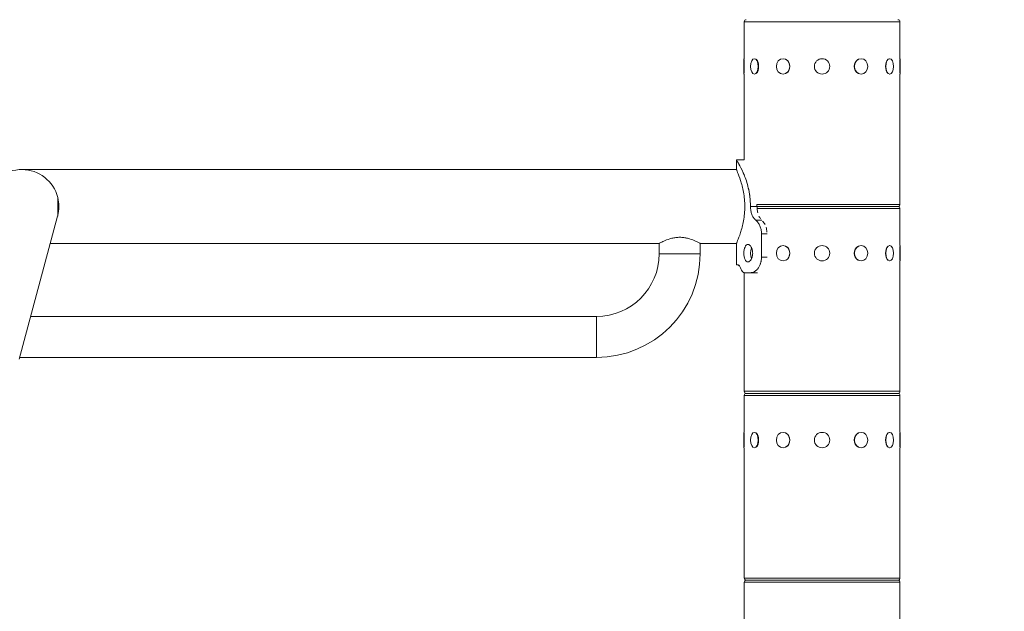
# Model space of a CAD drawing. Extents: x 0 to 25200, y -35640 to 17820.
# Drawn here: x 6414 to 7217, y 5111 to 5594 of the extents above; entities that cross this region are included whole.
import ezdxf

# ---------------------------------------------------------------- set-up
doc = ezdxf.new("R2010")
doc.units = 0
doc.header["$MEASUREMENT"] = 0
doc.header["$PDMODE"] = 1
doc.layers.get('0').update_dxf_attribs({"linetype": 'CONTINUOUS'})
doc.layers.get('DefPoints').update_dxf_attribs({"linetype": 'CONTINUOUS'})
for name, color, linetype, lineweight in [('FRAM3', 1, 'CONTINUOUS', 50), ('外形線', 7, 'CONTINUOUS', 18), ('寸法線', 3, 'CONTINUOUS', 18)]:
    doc.layers.add(name, color=color, linetype=linetype, lineweight=lineweight)
doc.styles.get("Standard").update_dxf_attribs({"font": 'TXT.SHX', "bigfont": 'bigfont.shx'})
doc.dimstyles.new('60ベース', dxfattribs={"dimscale": 60, "dimtxt": 3, "dimasz": 3, "dimexe": 0, "dimexo": 1, "dimgap": 1, "dimtad": 3, "dimdec": 1, "dimdsep": 46, "dimtxsty": 'Standard', "dimblk": 'DOTSMALL', "dimcen": 0, "dimclrd": 256, "dimclre": 256, "dimclrt": 7, "dimadec": 3, "dimazin": 2, "dimtfac": 1, "dimtdec": 1, "dimtix": 1, "dimtmove": 2, "dimatfit": 2, "dimldrblk": 'OPEN', "dimfxl": 0, "dimtolj": 1, "dimlwd": -1, "dimlwe": -1, "dimarcsym": 0})

# ---------------------------------------------------------------- blocks, each defined once
blk = doc.blocks.new('_DotSmall')
at = {"layer": 'FRAM3', "color": 0, "const_width": 0.5}
blk.add_lwpolyline([(-0.0625, 0, 1), (0.0625, 0, 1)], format="xyb", close=True, dxfattribs=at)
blk = doc.blocks.new('*D17')
at = {"layer": 'DefPoints', "color": 0}
for p in [(7068.27, 6400.07), (7068.27, 5727.43), (3644.83, 4965.43)]:
    blk.add_point(p, dxfattribs=at)
at = {"layer": '寸法線'}
for p, q in [((3644.83, 5025.43), (3644.83, 6400.07)), ((3644.83, 6400.07), (7068.27, 6400.07)), ((7068.27, 5787.43), (7068.27, 6400.07))]:
    blk.add_line(p, q, dxfattribs=at)
at = {"layer": '寸法線', "xscale": 180, "yscale": 180, "zscale": 180, "rotation": 180}
blk.add_blockref('_DotSmall', (3644.83, 6400.07), dxfattribs=at)
at = {"layer": '寸法線', "xscale": 180, "yscale": 180, "zscale": 180}
blk.add_blockref('_DotSmall', (7068.27, 6400.07), dxfattribs=at)
at = {"layer": '寸法線', "color": 7, "insert": (5356.55, 6550.07), "char_height": 180, "attachment_point": 5}
blk.add_mtext('\\A1;3423', dxfattribs=at)
blk = doc.blocks.new('_OPEN')
at = {"color": 0, "linetype": 'ByBlock'}
for p, q in [((-1, 0.1667), (0, 0)), ((0, 0), (-1, -0.1667)), ((0, 0), (-1, 0))]:
    blk.add_line(p, q, dxfattribs=at)
blk = doc.blocks.new('*D18')
at = {"layer": 'DefPoints', "color": 0}
for p in [(9506.67, 6400.07), (7068.27, 5727.43), (9506.67, 5117.83)]:
    blk.add_point(p, dxfattribs=at)
at = {"layer": '寸法線'}
for p, q in [((7068.27, 5787.43), (7068.27, 6400.07)), ((7068.27, 6400.07), (9506.67, 6400.07)), ((9506.67, 5177.83), (9506.67, 6400.07))]:
    blk.add_line(p, q, dxfattribs=at)
at = {"layer": '寸法線', "xscale": 180, "yscale": 180, "zscale": 180, "rotation": 180}
blk.add_blockref('_DotSmall', (7068.27, 6400.07), dxfattribs=at)
at = {"layer": '寸法線', "xscale": 180, "yscale": 180, "zscale": 180}
blk.add_blockref('_DotSmall', (9506.67, 6400.07), dxfattribs=at)
at = {"layer": '寸法線', "color": 7, "insert": (8287.47, 6550.07), "char_height": 180, "attachment_point": 5}
blk.add_mtext('\\A1;2438', dxfattribs=at)
blk = doc.blocks.new('*D21')
at = {"layer": 'DefPoints', "color": 0}
for p in [(14384.49, 6900.07), (14384.49, 4679.64), (2840, 3514.44)]:
    blk.add_point(p, dxfattribs=at)
at = {"layer": '寸法線'}
for p, q in [((2840, 3574.44), (2840, 6900.07)), ((2840, 6900.07), (14384.49, 6900.07)), ((14384.49, 4739.64), (14384.49, 6900.07))]:
    blk.add_line(p, q, dxfattribs=at)
at = {"layer": '寸法線', "xscale": 180, "yscale": 180, "zscale": 180, "rotation": 180}
blk.add_blockref('_DotSmall', (2840, 6900.07), dxfattribs=at)
at = {"layer": '寸法線', "xscale": 180, "yscale": 180, "zscale": 180}
blk.add_blockref('_DotSmall', (14384.49, 6900.07), dxfattribs=at)
at = {"layer": '寸法線', "color": 7, "insert": (8612.25, 7050.07), "char_height": 180, "attachment_point": 5}
blk.add_mtext('\\A1;(11544)', dxfattribs=at)

msp = doc.modelspace()

# ---------------------------------------------------------------- linework, layer by layer
at = {"layer": '外形線', "extrusion": (0, 1, 0)}
for p, q in [((7131.76608886, 5592.39037174), (7004.76608886, 5592.39037174)), ((7004.76608886, 5562.22787174), (7004.76608886, 5592.39037174)), ((7131.76608886, 5562.22787174), (7131.76608886, 5592.39037174)), ((7004.57558886, 5549.65487174), (7004.57558886, 5562.22787174)), ((7004.57558886, 5562.22787174), (7004.76608886, 5562.22787174)), ((7004.82958886, 5561.55025884), (7004.82958886, 5550.33248464)), ((7013.10849788, 5562.22787174), (7013.27347572, 5562.22787174)), ((7036.42083886, 5562.22787174), (7036.51608886, 5562.22787174)), ((7100.11133886, 5562.22787174), (7100.01608886, 5562.22787174)), ((7123.42367984, 5562.22787174), (7123.258702, 5562.22787174)), ((7131.70258886, 5550.33248464), (7131.70258886, 5561.55025884)), ((7131.95658886, 5562.22787174), (7131.76608886, 5562.22787174)), ((7131.95658886, 5562.22787174), (7131.95658886, 5549.65487174)), ((7004.57558886, 5549.65487174), (7004.76608886, 5549.65487174)), ((7004.76608886, 5479.74636777), (7004.76608886, 5549.65487174)), ((7013.10849788, 5549.65487174), (7013.27347572, 5549.65487174)), ((7036.42083886, 5549.65487174), (7036.51608886, 5549.65487174)), ((7100.11133886, 5549.65487174), (7100.01608886, 5549.65487174)), ((7123.42367984, 5549.65487174), (7123.258702, 5549.65487174)), ((7131.76608886, 5443.29237174), (7131.76608886, 5549.65487174)), ((7131.95658886, 5549.65487174), (7131.76608886, 5549.65487174)), ((6998.41676886, 5479.74636695), (6998.41676886, 5471.80387174)), ((6998.4167689, 5479.74636783), (7004.7660889, 5479.74636783)), ((6998.41676886, 5471.80387174), (6415.65873372, 5471.80387174)), ((7015.17300607, 5441.78256481), (7009.86362979, 5441.78256481)), ((7015.14339895, 5443.29237174), (7131.76608886, 5443.29237174)), ((7015.17740093, 5441.64137174), (7130.11508886, 5441.64137174)), ((7130.11508886, 5441.64137174), (7015.17740093, 5441.64137174)), ((7131.76608886, 5439.99037174), (7015.27133888, 5439.99037174)), ((7131.76608886, 5409.82787174), (7131.76608886, 5439.99037174)), ((6413.53492685, 5317.1742508), (6444.79401133, 5433.8347423)), ((7019.01085536, 5430.62466712), (7014.08571406, 5430.62466712)), ((7023.36514826, 5419.42137174), (7018.8753602, 5419.42137174)), ((7018.8753602, 5400.37137174), (7018.8753602, 5419.42137174)), ((6935.44508886, 5411.47887174), (6438.80377387, 5411.47887174)), ((6935.44508886, 5403.09687174), (6935.44508886, 5411.47887174)), ((6998.41676886, 5411.47887174), (6968.84608886, 5411.47887174)), ((6968.84608886, 5403.09687174), (6968.84608886, 5411.47887174)), ((6998.41676886, 5411.47887174), (6998.41676886, 5394.02137174)), ((7036.42083886, 5409.82787174), (7036.51608886, 5409.82787174)), ((7100.11133886, 5409.82787174), (7100.01608886, 5409.82787174)), ((7123.42367984, 5409.82787174), (7123.258702, 5409.82787174)), ((7131.70258886, 5397.93248464), (7131.70258886, 5409.15025884)), ((7131.95658886, 5409.82787174), (7131.76608886, 5409.82787174)), ((7131.95658886, 5409.82787174), (7131.95658886, 5397.25487174)), ((6935.44508886, 5403.09687174), (6968.84608886, 5403.09687174)), ((7023.36514826, 5400.37137174), (7018.8753602, 5400.37137174)), ((7036.42083886, 5397.25487174), (7036.51608886, 5397.25487174)), ((7100.11133886, 5397.25487174), (7100.01608886, 5397.25487174)), ((7123.42367984, 5397.25487174), (7123.258702, 5397.25487174)), ((7131.76608886, 5290.89237174), (7131.76608886, 5397.25487174)), ((7131.95658886, 5397.25487174), (7131.76608886, 5397.25487174)), ((6999.7209221, 5394.02137174), (6998.41676886, 5394.02137174)), ((7004.76608886, 5290.89237174), (7004.76608886, 5387.77572948)), ((7010.29781498, 5387.67137174), (7005.35756772, 5387.67137174)), ((7015.56725153, 5387.67137174), (7010.29781498, 5387.67137174)), ((6422.8609309, 5351.97937174), (6884.32758886, 5351.97937174)), ((6884.32758886, 5351.97937174), (6884.32758886, 5318.57837174)), ((6413.91115992, 5318.57837174), (6884.32758886, 5318.57837174)), ((7004.76608886, 5290.89237174), (7131.76608886, 5290.89237174)), ((7131.76608886, 5287.59037174), (7004.76608886, 5287.59037174)), ((7004.76608886, 5257.42787174), (7004.76608886, 5287.59037174)), ((7006.41708886, 5289.24137174), (7130.11508886, 5289.24137174)), ((7130.11508886, 5289.24137174), (7006.41708886, 5289.24137174)), ((7131.76608886, 5257.42787174), (7131.76608886, 5287.59037174)), ((7004.57558886, 5244.85487174), (7004.57558886, 5257.42787174)), ((7004.57558886, 5257.42787174), (7004.76608886, 5257.42787174)), ((7004.82958886, 5256.75025884), (7004.82958886, 5245.53248464)), ((7013.10849788, 5257.42787174), (7013.27347572, 5257.42787174)), ((7036.42083886, 5257.42787174), (7036.51608886, 5257.42787174)), ((7100.11133886, 5257.42787174), (7100.01608886, 5257.42787174)), ((7123.42367984, 5257.42787174), (7123.258702, 5257.42787174)), ((7131.70258886, 5245.53248464), (7131.70258886, 5256.75025884)), ((7131.95658886, 5257.42787174), (7131.76608886, 5257.42787174)), ((7131.95658886, 5257.42787174), (7131.95658886, 5244.85487174)), ((7004.57558886, 5244.85487174), (7004.76608886, 5244.85487174)), ((7004.76608886, 5138.49237174), (7004.76608886, 5244.85487174)), ((7013.10849788, 5244.85487174), (7013.27347572, 5244.85487174)), ((7036.42083886, 5244.85487174), (7036.51608886, 5244.85487174)), ((7100.11133886, 5244.85487174), (7100.01608886, 5244.85487174)), ((7123.42367984, 5244.85487174), (7123.258702, 5244.85487174)), ((7131.76608886, 5138.49237174), (7131.76608886, 5244.85487174)), ((7131.95658886, 5244.85487174), (7131.76608886, 5244.85487174)), ((7004.76608886, 5138.49237174), (7131.76608886, 5138.49237174)), ((7131.76608886, 5135.19037174), (7004.76608886, 5135.19037174)), ((7004.76608886, 5105.02787174), (7004.76608886, 5135.19037174)), ((7006.41708886, 5136.84137174), (7130.11508886, 5136.84137174)), ((7130.11508886, 5136.84137174), (7006.41708886, 5136.84137174)), ((7131.76608886, 5105.02787174), (7131.76608886, 5135.19037174))]:
    msp.add_line(p, q, dxfattribs=at)
at = {"layer": '外形線', "extrusion": (1.22465e-16, 0, -1)}
for centre in [(-7068.26608886, 5555.94137174), (-7068.26608886, 5403.54137174), (-7068.26608886, 5251.14137174)]:
    msp.add_circle(centre, 6.2865, dxfattribs=at)
for centre, radius, start, end in [((-7006.41708886, 5592.39037174), 1.651, 0, 90), ((-7130.11508886, 5592.39037174), 1.651, 90, 180), ((-7130.11508886, 5443.29237174), 1.651, 180, 270), ((-7130.11508886, 5439.99037174), 1.651, 90, 180), ((-6884.32758886, 5403.09687174), 84.5185, 180, 270), ((-7006.41708886, 5290.89237174), 1.651, 270, 0), ((-7006.41708886, 5287.59037174), 1.651, 0, 90), ((-7130.11508886, 5290.89237174), 1.651, 180, 270), ((-7130.11508886, 5287.59037174), 1.651, 90, 180), ((-7006.41708886, 5138.49237174), 1.651, 270, 0), ((-7006.41708886, 5135.19037174), 1.651, 0, 90), ((-7130.11508886, 5138.49237174), 1.651, 180, 270), ((-7130.11508886, 5135.19037174), 1.651, 90, 180)]:
    msp.add_arc(centre, radius, start, end, dxfattribs=at)
at = {"layer": '外形線'}
for centre, radius, start, end in [((6415.6592736, 5441.64137174), 30.1625, 14.2093749021, 164.9999999997), ((6415.6592736, 5441.64137174), 30.1625, 344.9999999997, 345.7906250979), ((6884.32758886, 5403.09687174), 51.1175, 270, 0)]:
    msp.add_arc(centre, radius, start, end, dxfattribs=at)
at = {"layer": '外形線', "extrusion": (1.22465e-16, 0, -1)}
for centre, ratio, start_param, end_param in [((7013.10849788, 5555.94137174), 0.5, -1.5707963268, 4.7123889804), ((7013.10849788, 5555.94137174), 0.5, -1.5707963268, 4.7123889804), ((7036.42083886, 5555.94137174), 0.8660254038, -1.5707963268, 4.7123889804), ((7036.42083886, 5555.94137174), 0.8660254038, -1.5707963268, 4.7123889804), ((7100.11133886, 5555.94137174), 0.8660254038, -1.5707963268, 4.7123889804), ((7100.11133886, 5555.94137174), 0.8660254038, -1.5707963268, 4.7123889804), ((7123.42367984, 5555.94137174), 0.5, -1.5707963268, 4.7123889804), ((7123.42367984, 5555.94137174), 0.5, -1.5707963268, 4.7123889804), ((7013.10849788, 5403.54137174), 0.5, 3.9563470463, 5.4694771215), ((7013.10849788, 5403.54137174), 0.5, 3.9563470463, 5.4694771215), ((7036.42083886, 5403.54137174), 0.8660254038, -1.5707963268, 4.7123889804), ((7036.42083886, 5403.54137174), 0.8660254038, -1.5707963268, 4.7123889804), ((7100.11133886, 5403.54137174), 0.8660254038, -1.5707963268, 4.7123889804), ((7100.11133886, 5403.54137174), 0.8660254038, -1.5707963268, 4.7123889804), ((7123.42367984, 5403.54137174), 0.5, -1.5707963268, 4.7123889804), ((7123.42367984, 5403.54137174), 0.5, -1.5707963268, 4.7123889804), ((7013.10849788, 5251.14137174), 0.5, -1.5707963268, 4.7123889804), ((7013.10849788, 5251.14137174), 0.5, -1.5707963268, 4.7123889804), ((7036.42083886, 5251.14137174), 0.8660254038, -1.5707963268, 4.7123889804), ((7036.42083886, 5251.14137174), 0.8660254038, -1.5707963268, 4.7123889804), ((7100.11133886, 5251.14137174), 0.8660254038, -1.5707963268, 4.7123889804), ((7100.11133886, 5251.14137174), 0.8660254038, -1.5707963268, 4.7123889804), ((7123.42367984, 5251.14137174), 0.5, -1.5707963268, 4.7123889804), ((7123.42367984, 5251.14137174), 0.5, -1.5707963268, 4.7123889804)]:
    msp.add_ellipse(centre, major_axis=(0, 6.2865), ratio=ratio, start_param=start_param, end_param=end_param, dxfattribs=at)
at = {"layer": '外形線'}
for centre, major_axis, ratio, start_param, end_param in [((7013.32846834, 5555.94137174), (0, 6.2865), 0.5, 3.6101705862, 5.8146073746), ((7013.32846834, 5555.94137174), (0, 6.2865), 0.5, 3.6101705862, 5.8146073746), ((7036.54783886, 5555.94137174), (0, 6.2865), 0.8660254038, 3.6101705862, 5.8146073746), ((7036.54783886, 5555.94137174), (0, 6.2865), 0.8660254038, 3.6101705862, 5.8146073746), ((7099.98433886, 5555.94137174), (0, 6.2865), 0.8660254038, 0.4685779326, 2.673014721), ((7099.98433886, 5555.94137174), (0, 6.2865), 0.8660254038, 0.4685779326, 2.673014721), ((7123.20370939, 5555.94137174), (0, 6.2865), 0.5, 0.4685779327, 2.6730147209), ((7123.20370939, 5555.94137174), (0, 6.2865), 0.5, 0.4685779327, 2.6730147209), ((6415.65873372, 5441.64137174), (30.1625, 0), 1, 6.0352578594, 6.5311127549), ((6415.65873372, 5441.64137174), (30.1625, 0), 1, 6.0352578594, 6.5311127549), ((7036.54783886, 5403.54137174), (0, 6.2865), 0.8660254038, 3.6101705862, 5.8146073746), ((7036.54783886, 5403.54137174), (0, 6.2865), 0.8660254038, 3.6101705862, 5.8146073746), ((7099.98433886, 5403.54137174), (0, 6.2865), 0.8660254038, 0.4685779326, 2.673014721), ((7099.98433886, 5403.54137174), (0, 6.2865), 0.8660254038, 0.4685779326, 2.673014721), ((7123.20370939, 5403.54137174), (0, 6.2865), 0.5, 0.4685779326, 2.673014721), ((7123.20370939, 5403.54137174), (0, 6.2865), 0.5, 0.4685779326, 2.673014721), ((7013.32846834, 5251.14137174), (0, 6.2865), 0.5, 3.6101705862, 5.8146073746), ((7013.32846834, 5251.14137174), (0, 6.2865), 0.5, 3.6101705862, 5.8146073746), ((7036.54783886, 5251.14137174), (0, 6.2865), 0.8660254038, 3.6101705862, 5.8146073746), ((7036.54783886, 5251.14137174), (0, 6.2865), 0.8660254038, 3.6101705862, 5.8146073746), ((7099.98433886, 5251.14137174), (0, 6.2865), 0.8660254038, 0.4685779326, 2.673014721), ((7099.98433886, 5251.14137174), (0, 6.2865), 0.8660254038, 0.4685779326, 2.673014721), ((7123.20370939, 5251.14137174), (0, 6.2865), 0.5, 0.4685779326, 2.673014721), ((7123.20370939, 5251.14137174), (0, 6.2865), 0.5, 0.4685779326, 2.673014721)]:
    msp.add_ellipse(centre, major_axis=major_axis, ratio=ratio, start_param=start_param, end_param=end_param, dxfattribs=at)
for points, knots in [([(7009.86362979, 5441.78256481), (7009.82861229, 5444.55661777), (7009.6668637, 5447.13493859), (7009.38567482, 5449.51752727), (7009.35052621, 5449.81535085), (7009.31352614, 5450.11011612), (7009.27470165, 5450.40182308), (7009.2552894, 5450.54767656), (7009.23542109, 5450.69276546), (7009.21510036, 5450.83708978), (7009.19477964, 5450.9814141), (7009.17185578, 5451.14008795), (7009.14901161, 5451.29431714), (7009.05763493, 5451.91123392), (7008.95807401, 5452.52336357), (7008.85066809, 5453.13070609), (7008.74326216, 5453.7380486), (7008.62801123, 5454.34060399), (7008.50531724, 5454.93837224), (7008.44397024, 5455.23725636), (7008.38076347, 5455.5349437), (7008.31575315, 5455.83143426), (7008.25074284, 5456.12792482), (7008.18359072, 5456.42466967), (7008.11537189, 5456.71731558), (7007.16030823, 5460.81435833), (7005.91921048, 5464.47369574), (7004.59476288, 5467.69532781), (7004.50015949, 5467.92544439), (7004.40518401, 5468.15332777), (7004.30993537, 5468.37897797), (7004.26231105, 5468.49180307), (7004.21461847, 5468.60406987), (7004.16687036, 5468.71577837), (7004.1429963, 5468.77163262), (7004.11910836, 5468.8273473), (7004.09520814, 5468.8829224), (7004.07130792, 5468.9384975), (7004.04685175, 5468.99518969), (7004.02347228, 5469.04922898), (7002.71422196, 5472.07542918), (7001.45398664, 5474.48597054), (7000.45214339, 5476.28085306), (7000.38058315, 5476.40905895), (7000.31036512, 5476.53412373), (7000.24157639, 5476.65604739), (7000.20718202, 5476.71700922), (7000.173145, 5476.77718577), (7000.13947634, 5476.83657705), (7000.12264202, 5476.86627268), (7000.10589978, 5476.895772), (7000.08925102, 5476.92507499), (7000.07260226, 5476.95437799), (7000.05580342, 5476.98391245), (7000.03958656, 5477.01239503), (6999.00184247, 5478.83504342), (6998.4169484, 5479.74636783), (6998.4167689, 5479.74636783)], [0, 0, 0, 0, 0.0625, 0.0625, 0.0625, 0.0703125, 0.0703125, 0.0703125, 0.07421875, 0.07421875, 0.07421875, 0.078125, 0.078125, 0.078125, 0.09375, 0.09375, 0.09375, 0.109375, 0.109375, 0.109375, 0.1171875, 0.1171875, 0.1171875, 0.125, 0.125, 0.125, 0.234375, 0.234375, 0.234375, 0.2421875, 0.2421875, 0.2421875, 0.24609375, 0.24609375, 0.24609375, 0.248046875, 0.248046875, 0.248046875, 0.25, 0.25, 0.25, 0.359375, 0.359375, 0.359375, 0.3671875, 0.3671875, 0.3671875, 0.37109375, 0.37109375, 0.37109375, 0.373046875, 0.373046875, 0.373046875, 0.375, 0.375, 0.375, 0.49998378218, 0.49998378218, 0.49998378218, 0.49998378218]), ([(7009.86362979, 5441.78256481), (7009.82861229, 5444.55661777), (7009.6668637, 5447.13493859), (7009.38567482, 5449.51752727), (7009.35052621, 5449.81535085), (7009.31352614, 5450.11011612), (7009.27470165, 5450.40182308), (7009.2552894, 5450.54767656), (7009.23542109, 5450.69276546), (7009.21510036, 5450.83708978), (7009.19477964, 5450.9814141), (7009.17185578, 5451.14008795), (7009.14901161, 5451.29431714), (7009.05763493, 5451.91123392), (7008.95807401, 5452.52336357), (7008.85066809, 5453.13070609), (7008.74326216, 5453.7380486), (7008.62801123, 5454.34060399), (7008.50531724, 5454.93837224), (7008.44397024, 5455.23725636), (7008.38076347, 5455.5349437), (7008.31575315, 5455.83143426), (7008.25074284, 5456.12792482), (7008.18359072, 5456.42466967), (7008.11537189, 5456.71731558), (7007.16030823, 5460.81435833), (7005.91921048, 5464.47369574), (7004.59476288, 5467.69532781), (7004.50015949, 5467.92544439), (7004.40518401, 5468.15332777), (7004.30993537, 5468.37897797), (7004.26231105, 5468.49180307), (7004.21461847, 5468.60406987), (7004.16687036, 5468.71577837), (7004.1429963, 5468.77163262), (7004.11910836, 5468.8273473), (7004.09520814, 5468.8829224), (7004.07130792, 5468.9384975), (7004.04685175, 5468.99518969), (7004.02347228, 5469.04922898), (7002.71422196, 5472.07542918), (7001.45398664, 5474.48597054), (7000.45214339, 5476.28085306), (7000.38058315, 5476.40905895), (7000.31036512, 5476.53412373), (7000.24157639, 5476.65604739), (7000.20718202, 5476.71700922), (7000.173145, 5476.77718577), (7000.13947634, 5476.83657705), (7000.12264202, 5476.86627268), (7000.10589978, 5476.895772), (7000.08925102, 5476.92507499), (7000.07260226, 5476.95437799), (7000.05580342, 5476.98391245), (7000.03958656, 5477.01239503), (6999.00184247, 5478.83504342), (6998.4169484, 5479.74636783), (6998.4167689, 5479.74636783)], [0, 0, 0, 0, 0.0625, 0.0625, 0.0625, 0.0703125, 0.0703125, 0.0703125, 0.07421875, 0.07421875, 0.07421875, 0.078125, 0.078125, 0.078125, 0.09375, 0.09375, 0.09375, 0.109375, 0.109375, 0.109375, 0.1171875, 0.1171875, 0.1171875, 0.125, 0.125, 0.125, 0.234375, 0.234375, 0.234375, 0.2421875, 0.2421875, 0.2421875, 0.24609375, 0.24609375, 0.24609375, 0.248046875, 0.248046875, 0.248046875, 0.25, 0.25, 0.25, 0.359375, 0.359375, 0.359375, 0.3671875, 0.3671875, 0.3671875, 0.37109375, 0.37109375, 0.37109375, 0.373046875, 0.373046875, 0.373046875, 0.375, 0.375, 0.375, 0.49998378218, 0.49998378218, 0.49998378218, 0.49998378218]), ([(6998.41676886, 5471.80387174), (6998.41676886, 5471.80387174), (6998.76345545, 5471.02618571), (7000.01407811, 5467.93179742), (7000.90344166, 5465.61768677), (7002.60296565, 5460.31752515), (7003.53170322, 5456.96025029), (7004.53944362, 5451.4008313), (7004.81134211, 5449.46124255), (7005.17427115, 5445.54296899), (7005.26481577, 5443.56418521), (7005.26481577, 5441.64137174)], [1.8155477091, 1.8155477091, 1.8155477091, 1.8155477091, 2.2691136589, 2.2691136589, 2.7226796087, 2.7226796087, 3.1768875135, 3.1768875135, 3.4039914659, 3.4039914659, 3.6310954183, 3.6310954183, 3.6310954183, 3.6310954183]), ([(6998.41676886, 5471.80387174), (6998.41676886, 5471.80387174), (6998.76345545, 5471.02618571), (7000.01407811, 5467.93179742), (7000.90344166, 5465.61768677), (7002.60296565, 5460.31752515), (7003.53170322, 5456.96025029), (7004.53944362, 5451.4008313), (7004.81134211, 5449.46124255), (7005.17427115, 5445.54296899), (7005.26481577, 5443.56418521), (7005.26481577, 5441.64137174)], [1.8155477091, 1.8155477091, 1.8155477091, 1.8155477091, 2.2691136589, 2.2691136589, 2.7226796087, 2.7226796087, 3.1768875135, 3.1768875135, 3.4039914659, 3.4039914659, 3.6310954183, 3.6310954183, 3.6310954183, 3.6310954183]), ([(6444.89895791, 5449.04524015), (6444.89895791, 5449.04524015), (6444.89895791, 5447.67639481), (6444.89895791, 5443.6949262), (6444.89895791, 5442.65426425), (6444.89895791, 5440.94205804), (6444.89895791, 5440.22442483), (6444.89895791, 5439.2619088), (6444.89895791, 5439.00235062), (6444.89895791, 5438.59703598), (6444.89895791, 5438.37862025), (6444.89895791, 5438.04113502), (6444.89895791, 5437.85854001), (6444.89895791, 5437.5533948), (6444.89895791, 5437.37565916), (6444.89895791, 5436.81915257), (6444.89895791, 5436.4681329), (6444.89895791, 5435.9631257), (6444.89895791, 5435.77191749), (6444.89895791, 5435.44995879), (6444.89895791, 5435.32250914), (6444.89895791, 5434.99531429), (6444.89895791, 5434.85035934), (6444.89895791, 5434.51041165), (6444.89895791, 5434.41313579), (6444.89895791, 5434.22508908), (6444.89895791, 5434.23750334), (6444.89895791, 5434.23750334)], [-2.557051461, -2.557051461, -2.557051461, -2.557051461, -1.6187667278, -1.6187667278, -1.4013958421, -1.4013958421, -1.3015843889, -1.3015843889, -1.2743444188, -1.2743444188, -1.2528117187, -1.2528117187, -1.234249369, -1.234249369, -1.213780753, -1.213780753, -1.1505867475, -1.1505867475, -1.0786750758, -1.0786750758, -1.0067634041, -1.0067634041, -0.8629400606, -0.8629400606, -0.5752933738, -0.5752933738, 0, 0, 0, 0]), ([(6444.89895791, 5449.04524015), (6444.89895791, 5449.04524015), (6444.89895791, 5447.67639481), (6444.89895791, 5443.6949262), (6444.89895791, 5442.65426425), (6444.89895791, 5440.94205804), (6444.89895791, 5440.22442483), (6444.89895791, 5439.2619088), (6444.89895791, 5439.00235062), (6444.89895791, 5438.59703598), (6444.89895791, 5438.37862025), (6444.89895791, 5438.04113502), (6444.89895791, 5437.85854001), (6444.89895791, 5437.5533948), (6444.89895791, 5437.37565916), (6444.89895791, 5436.81915257), (6444.89895791, 5436.4681329), (6444.89895791, 5435.9631257), (6444.89895791, 5435.77191749), (6444.89895791, 5435.44995879), (6444.89895791, 5435.32250914), (6444.89895791, 5434.99531429), (6444.89895791, 5434.85035934), (6444.89895791, 5434.51041165), (6444.89895791, 5434.41313579), (6444.89895791, 5434.22508908), (6444.89895791, 5434.23750334), (6444.89895791, 5434.23750334)], [-2.557051461, -2.557051461, -2.557051461, -2.557051461, -1.6187667278, -1.6187667278, -1.4013958421, -1.4013958421, -1.3015843889, -1.3015843889, -1.2743444188, -1.2743444188, -1.2528117187, -1.2528117187, -1.234249369, -1.234249369, -1.213780753, -1.213780753, -1.1505867475, -1.1505867475, -1.0786750758, -1.0786750758, -1.0067634041, -1.0067634041, -0.8629400606, -0.8629400606, -0.5752933738, -0.5752933738, 0, 0, 0, 0]), ([(7005.26481577, 5441.64137174), (7005.26481577, 5439.71855828), (7005.17427115, 5437.73977449), (7004.81134211, 5433.82150094), (7004.53944362, 5431.88191218), (7003.53170322, 5426.32249319), (7002.60296565, 5422.96521833), (7000.90344166, 5417.66505672), (7000.01407811, 5415.35094607), (6998.76345545, 5412.25655777), (6998.41676886, 5411.47887174), (6998.41676886, 5411.47887174)], [3.6310954183, 3.6310954183, 3.6310954183, 3.6310954183, 3.8581993707, 3.8581993707, 4.0853033231, 4.0853033231, 4.5395112279, 4.5395112279, 4.9930771777, 4.9930771777, 5.4466431274, 5.4466431274, 5.4466431274, 5.4466431274]), ([(7005.26481577, 5441.64137174), (7005.26481577, 5439.71855828), (7005.17427115, 5437.73977449), (7004.81134211, 5433.82150094), (7004.53944362, 5431.88191218), (7003.53170322, 5426.32249319), (7002.60296565, 5422.96521833), (7000.90344166, 5417.66505672), (7000.01407811, 5415.35094607), (6998.76345545, 5412.25655777), (6998.41676886, 5411.47887174), (6998.41676886, 5411.47887174)], [3.6310954183, 3.6310954183, 3.6310954183, 3.6310954183, 3.8581993707, 3.8581993707, 4.0853033231, 4.0853033231, 4.5395112279, 4.5395112279, 4.9930771777, 4.9930771777, 5.4466431274, 5.4466431274, 5.4466431274, 5.4466431274]), ([(7014.08571406, 5430.62466712), (7013.41529343, 5431.16233249), (7012.80394906, 5431.81025713), (7011.76396001, 5433.32935748), (7011.33966859, 5434.16541411), (7010.64377987, 5436.06201541), (7010.38686384, 5437.08800998), (7010.0079764, 5439.34447526), (7009.90296671, 5440.55988754), (7009.86362979, 5441.78256481)], [-1.40072328, -1.40072328, -1.40072328, -1.40072328, -1.0432836619, -1.0432836619, -0.7071135601, -0.7071135601, -0.3674335369, -0.3674335369, 0, 0, 0, 0]), ([(7014.08571406, 5430.62466712), (7013.41529343, 5431.16233249), (7012.80394906, 5431.81025713), (7011.76396001, 5433.32935748), (7011.33966859, 5434.16541411), (7010.64377987, 5436.06201541), (7010.38686384, 5437.08800998), (7010.0079764, 5439.34447526), (7009.90296671, 5440.55988754), (7009.86362979, 5441.78256481)], [-1.40072328, -1.40072328, -1.40072328, -1.40072328, -1.0432836619, -1.0432836619, -0.7071135601, -0.7071135601, -0.3674335369, -0.3674335369, 0, 0, 0, 0]), ([(7018.8753602, 5419.42137174), (7018.87107764, 5420.57164109), (7018.77003394, 5421.70929896), (7018.33859973, 5423.88264754), (7018.02443387, 5424.88211758), (7017.18803926, 5426.78486559), (7016.67354649, 5427.64798377), (7015.47491909, 5429.26975249), (7014.78610829, 5429.99793534), (7014.08571406, 5430.62466712)], [-1.4048906894, -1.4048906894, -1.4048906894, -1.4048906894, -1.0600289132, -1.0600289132, -0.7277728078, -0.7277728078, -0.3823476767, -0.3823476767, 0, 0, 0, 0]), ([(7018.8753602, 5419.42137174), (7018.87107764, 5420.57164109), (7018.77003394, 5421.70929896), (7018.33859973, 5423.88264754), (7018.02443387, 5424.88211758), (7017.18803926, 5426.78486559), (7016.67354649, 5427.64798377), (7015.47491909, 5429.26975249), (7014.78610829, 5429.99793534), (7014.08571406, 5430.62466712)], [-1.4048906894, -1.4048906894, -1.4048906894, -1.4048906894, -1.0600289132, -1.0600289132, -0.7277728078, -0.7277728078, -0.3823476767, -0.3823476767, 0, 0, 0, 0]), ([(6935.44508886, 5411.47887174), (6935.44508886, 5411.47887174), (6935.5502428, 5411.53751638), (6935.98469338, 5411.77481621), (6936.31383189, 5411.95332965), (6937.17387744, 5412.40291311), (6937.7054755, 5412.67411356), (6938.92336426, 5413.26158322), (6939.60974676, 5413.57743711), (6941.79655754, 5414.50787896), (6943.64155057, 5415.19786956), (6946.71165996, 5415.96229472), (6947.78547458, 5416.17150113), (6949.96333626, 5416.4527644), (6951.06749757, 5416.52425196), (6953.22368015, 5416.52425196), (6954.32784147, 5416.4527644), (6956.50570314, 5416.17150113), (6957.57951776, 5415.96229472), (6960.64962715, 5415.19786956), (6962.49462018, 5414.50787896), (6964.68143097, 5413.57743711), (6965.36781347, 5413.26158322), (6966.58570223, 5412.67411356), (6967.11730028, 5412.40291311), (6967.97734583, 5411.95332965), (6968.30648434, 5411.77481621), (6968.74093493, 5411.53751638), (6968.84608886, 5411.47887174), (6968.84608886, 5411.47887174)], [2.5817526077, 2.5817526077, 2.5817526077, 2.5817526077, 2.9037633723, 2.9037633723, 3.2257741369, 3.2257741369, 3.5477849015, 3.5477849015, 3.8697956661, 3.8697956661, 4.5166504408, 4.5166504408, 4.8400778281, 4.8400778281, 5.1635052154, 5.1635052154, 5.4869326028, 5.4869326028, 5.8103599901, 5.8103599901, 6.4572147648, 6.4572147648, 6.7792255294, 6.7792255294, 7.101236294, 7.101236294, 7.4232470586, 7.4232470586, 7.7452578231, 7.7452578231, 7.7452578231, 7.7452578231]), ([(7011.66396479, 5403.54637174), (7011.66396479, 5404.44403246), (7011.5575842, 5405.40109515), (7011.13302631, 5407.16098026), (7010.81574069, 5407.96385645), (7010.102222, 5409.23167281), (7009.65843475, 5409.7813545), (7008.71877501, 5410.51059629), (7008.2237231, 5410.69012174), (7007.32606572, 5410.69012174), (7006.86405375, 5410.51059629), (7006.04382491, 5409.7813545), (7005.68473492, 5409.23167281), (7005.13043727, 5407.96385645), (7004.89804303, 5407.16098026), (7004.59336051, 5405.40109515), (7004.52021479, 5404.44403246), (7004.52021479, 5403.54637174)], [2.1543817091, 2.1543817091, 2.1543817091, 2.1543817091, 2.4236799244, 2.4236799244, 2.6929781396, 2.6929781396, 2.9622753516, 2.9622753516, 3.2315725636, 3.2315725636, 3.5008697756, 3.5008697756, 3.7701669876, 3.7701669876, 4.0394652029, 4.0394652029, 4.3087634182, 4.3087634182, 4.3087634182, 4.3087634182]), ([(7011.66396479, 5403.54637174), (7011.66396479, 5404.44403246), (7011.5575842, 5405.40109515), (7011.13302631, 5407.16098026), (7010.81574069, 5407.96385645), (7010.102222, 5409.23167281), (7009.65843475, 5409.7813545), (7008.71877501, 5410.51059629), (7008.2237231, 5410.69012174), (7007.32606572, 5410.69012174), (7006.86405375, 5410.51059629), (7006.04382491, 5409.7813545), (7005.68473492, 5409.23167281), (7005.13043727, 5407.96385645), (7004.89804303, 5407.16098026), (7004.59336051, 5405.40109515), (7004.52021479, 5404.44403246), (7004.52021479, 5403.54637174)], [2.1543817091, 2.1543817091, 2.1543817091, 2.1543817091, 2.4236799244, 2.4236799244, 2.6929781396, 2.6929781396, 2.9622753516, 2.9622753516, 3.2315725636, 3.2315725636, 3.5008697756, 3.5008697756, 3.7701669876, 3.7701669876, 4.0394652029, 4.0394652029, 4.3087634182, 4.3087634182, 4.3087634182, 4.3087634182]), ([(7004.52021479, 5403.54637174), (7004.52021479, 5402.64871103), (7004.59336051, 5401.69164834), (7004.89804303, 5399.93176322), (7005.13043727, 5399.12888703), (7005.68473492, 5397.86107068), (7006.04382491, 5397.31138898), (7006.86405375, 5396.5821472), (7007.32606572, 5396.40262174), (7008.2237231, 5396.40262174), (7008.71877501, 5396.5821472), (7009.65843475, 5397.31138898), (7010.102222, 5397.86107068), (7010.81574069, 5399.12888703), (7011.13302631, 5399.93176322), (7011.5575842, 5401.69164834), (7011.66396479, 5402.64871103), (7011.66396479, 5403.54637174)], [-4.3087634182, -4.3087634182, -4.3087634182, -4.3087634182, -4.0394652029, -4.0394652029, -3.7701669876, -3.7701669876, -3.5008697756, -3.5008697756, -3.2315725636, -3.2315725636, -2.9622753516, -2.9622753516, -2.6929781396, -2.6929781396, -2.4236799244, -2.4236799244, -2.1543817091, -2.1543817091, -2.1543817091, -2.1543817091]), ([(7004.52021479, 5403.54637174), (7004.52021479, 5402.64871103), (7004.59336051, 5401.69164834), (7004.89804303, 5399.93176322), (7005.13043727, 5399.12888703), (7005.68473492, 5397.86107068), (7006.04382491, 5397.31138898), (7006.86405375, 5396.5821472), (7007.32606572, 5396.40262174), (7008.2237231, 5396.40262174), (7008.71877501, 5396.5821472), (7009.65843475, 5397.31138898), (7010.102222, 5397.86107068), (7010.81574069, 5399.12888703), (7011.13302631, 5399.93176322), (7011.5575842, 5401.69164834), (7011.66396479, 5402.64871103), (7011.66396479, 5403.54637174)], [-4.3087634182, -4.3087634182, -4.3087634182, -4.3087634182, -4.0394652029, -4.0394652029, -3.7701669876, -3.7701669876, -3.5008697756, -3.5008697756, -3.2315725636, -3.2315725636, -2.9622753516, -2.9622753516, -2.6929781396, -2.6929781396, -2.4236799244, -2.4236799244, -2.1543817091, -2.1543817091, -2.1543817091, -2.1543817091]), ([(7010.29781498, 5387.67137174), (7010.61700016, 5387.69500285), (7010.89142305, 5387.7229848), (7011.11640104, 5387.75531759), (7011.22889004, 5387.77148399), (7011.3290471, 5387.78873811), (7011.41645821, 5387.80707993), (7011.4273846, 5387.80937266), (7011.43811312, 5387.81166685), (7011.44864054, 5387.81399723), (7011.45390426, 5387.81516241), (7011.45911785, 5387.81633427), (7011.46428164, 5387.81750771), (7011.46944543, 5387.81868115), (7011.47789041, 5387.82062124), (7011.48540563, 5387.82236753), (7011.5154665, 5387.8293527), (7011.54556526, 5387.8366638), (7011.57570177, 5387.84430085), (7011.63597478, 5387.85957495), (7011.69639876, 5387.87615283), (7011.75697246, 5387.89403447), (7012.2415621, 5388.0370876), (7012.73573427, 5388.26358212), (7013.23886243, 5388.57351801), (7013.49042651, 5388.72848595), (7013.7492333, 5388.90770703), (7013.99484877, 5389.09718361), (7014.24046424, 5389.2866602), (7014.48100886, 5389.49276404), (7014.71599669, 5389.71549523), (7014.95098451, 5389.93822643), (7015.18041557, 5390.1775849), (7015.40384363, 5390.43357066), (7015.51555767, 5390.56156354), (7015.62577157, 5390.69371325), (7015.73443318, 5390.83001978), (7015.78876399, 5390.89817305), (7015.84272447, 5390.96733407), (7015.89627297, 5391.03756616), (7015.92304722, 5391.0726822), (7015.9497195, 5391.1080639), (7015.9762913, 5391.14370708), (7016.00286309, 5391.17935026), (7016.02877132, 5391.21448293), (7016.05571123, 5391.25140984), (7016.48674975, 5391.84224045), (7016.87615384, 5392.4815763), (7017.21981532, 5393.1694174), (7017.39164605, 5393.51333795), (7017.55205977, 5393.86938481), (7017.70065056, 5394.23755798), (7017.73779825, 5394.32960127), (7017.77422801, 5394.42238574), (7017.80988756, 5394.5159493), (7017.84554711, 5394.60951285), (7017.88031431, 5394.7034448), (7017.91589293, 5394.80237175), (7017.98705017, 5395.00022565), (7018.05426317, 5395.19853866), (7018.11747823, 5395.39731079), (7018.24390834, 5395.79485506), (7018.35433993, 5396.1942358), (7018.44842534, 5396.59545302), (7018.49546805, 5396.79606163), (7018.5384259, 5396.99712935), (7018.57726551, 5397.1986562), (7018.58697541, 5397.24903791), (7018.59642792, 5397.29944832), (7018.60562263, 5397.34988742), (7018.61021999, 5397.37510697), (7018.61475289, 5397.40033372), (7018.61922258, 5397.42556716), (7018.62145742, 5397.43818388), (7018.6240138, 5397.45275084), (7018.62561757, 5397.46195798), (7018.62722133, 5397.47116511), (7018.62882307, 5397.4804266), (7018.63041556, 5397.489745), (7018.64315545, 5397.56429215), (7018.65549054, 5397.64241483), (7018.6674193, 5397.72411305), (7018.76284943, 5398.37769874), (7018.83227488, 5399.26011831), (7018.8753602, 5400.37137174)], [0, 0, 0, 0, 0.0625, 0.0625, 0.0625, 0.09375, 0.09375, 0.09375, 0.09765625, 0.09765625, 0.09765625, 0.099609375, 0.099609375, 0.099609375, 0.1015625, 0.1015625, 0.1015625, 0.1093749997, 0.1093749997, 0.1093749997, 0.124999998, 0.124999998, 0.124999998, 0.25, 0.25, 0.25, 0.3125, 0.3125, 0.3125, 0.375, 0.375, 0.375, 0.4375, 0.4375, 0.4375, 0.4687499997, 0.4687499997, 0.4687499997, 0.484375, 0.484375, 0.484375, 0.4921875, 0.4921875, 0.4921875, 0.5, 0.5, 0.5, 0.625, 0.625, 0.625, 0.6875, 0.6875, 0.6875, 0.703125, 0.703125, 0.703125, 0.71875, 0.71875, 0.71875, 0.75, 0.75, 0.75, 0.8125, 0.8125, 0.8125, 0.84375, 0.84375, 0.84375, 0.8515625, 0.8515625, 0.8515625, 0.85546875, 0.85546875, 0.85546875, 0.857421875, 0.857421875, 0.857421875, 0.859375, 0.859375, 0.859375, 0.875, 0.875, 0.875, 1, 1, 1, 1]), ([(7010.29781498, 5387.67137174), (7010.61700016, 5387.69500285), (7010.89142305, 5387.7229848), (7011.11640104, 5387.75531759), (7011.22889004, 5387.77148399), (7011.3290471, 5387.78873811), (7011.41645821, 5387.80707993), (7011.4273846, 5387.80937266), (7011.43811312, 5387.81166685), (7011.44864054, 5387.81399723), (7011.45390426, 5387.81516241), (7011.45911785, 5387.81633427), (7011.46428164, 5387.81750771), (7011.46944543, 5387.81868115), (7011.47789041, 5387.82062124), (7011.48540563, 5387.82236753), (7011.5154665, 5387.8293527), (7011.54556526, 5387.8366638), (7011.57570177, 5387.84430085), (7011.63597478, 5387.85957495), (7011.69639876, 5387.87615283), (7011.75697246, 5387.89403447), (7012.2415621, 5388.0370876), (7012.73573427, 5388.26358212), (7013.23886243, 5388.57351801), (7013.49042651, 5388.72848595), (7013.7492333, 5388.90770703), (7013.99484877, 5389.09718361), (7014.24046424, 5389.2866602), (7014.48100886, 5389.49276404), (7014.71599669, 5389.71549523), (7014.95098451, 5389.93822643), (7015.18041557, 5390.1775849), (7015.40384363, 5390.43357066), (7015.51555767, 5390.56156354), (7015.62577157, 5390.69371325), (7015.73443318, 5390.83001978), (7015.78876399, 5390.89817305), (7015.84272447, 5390.96733407), (7015.89627297, 5391.03756616), (7015.92304722, 5391.0726822), (7015.9497195, 5391.1080639), (7015.9762913, 5391.14370708), (7016.00286309, 5391.17935026), (7016.02877132, 5391.21448293), (7016.05571123, 5391.25140984), (7016.48674975, 5391.84224045), (7016.87615384, 5392.4815763), (7017.21981532, 5393.1694174), (7017.39164605, 5393.51333795), (7017.55205977, 5393.86938481), (7017.70065056, 5394.23755798), (7017.73779825, 5394.32960127), (7017.77422801, 5394.42238574), (7017.80988756, 5394.5159493), (7017.84554711, 5394.60951285), (7017.88031431, 5394.7034448), (7017.91589293, 5394.80237175), (7017.98705017, 5395.00022565), (7018.05426317, 5395.19853866), (7018.11747823, 5395.39731079), (7018.24390834, 5395.79485506), (7018.35433993, 5396.1942358), (7018.44842534, 5396.59545302), (7018.49546805, 5396.79606163), (7018.5384259, 5396.99712935), (7018.57726551, 5397.1986562), (7018.58697541, 5397.24903791), (7018.59642792, 5397.29944832), (7018.60562263, 5397.34988742), (7018.61021999, 5397.37510697), (7018.61475289, 5397.40033372), (7018.61922258, 5397.42556716), (7018.62145742, 5397.43818388), (7018.6240138, 5397.45275084), (7018.62561757, 5397.46195798), (7018.62722133, 5397.47116511), (7018.62882307, 5397.4804266), (7018.63041556, 5397.489745), (7018.64315545, 5397.56429215), (7018.65549054, 5397.64241483), (7018.6674193, 5397.72411305), (7018.76284943, 5398.37769874), (7018.83227488, 5399.26011831), (7018.8753602, 5400.37137174)], [0, 0, 0, 0, 0.0625, 0.0625, 0.0625, 0.09375, 0.09375, 0.09375, 0.09765625, 0.09765625, 0.09765625, 0.099609375, 0.099609375, 0.099609375, 0.1015625, 0.1015625, 0.1015625, 0.1093749997, 0.1093749997, 0.1093749997, 0.124999998, 0.124999998, 0.124999998, 0.25, 0.25, 0.25, 0.3125, 0.3125, 0.3125, 0.375, 0.375, 0.375, 0.4375, 0.4375, 0.4375, 0.4687499997, 0.4687499997, 0.4687499997, 0.484375, 0.484375, 0.484375, 0.4921875, 0.4921875, 0.4921875, 0.5, 0.5, 0.5, 0.625, 0.625, 0.625, 0.6875, 0.6875, 0.6875, 0.703125, 0.703125, 0.703125, 0.71875, 0.71875, 0.71875, 0.75, 0.75, 0.75, 0.8125, 0.8125, 0.8125, 0.84375, 0.84375, 0.84375, 0.8515625, 0.8515625, 0.8515625, 0.85546875, 0.85546875, 0.85546875, 0.857421875, 0.857421875, 0.857421875, 0.859375, 0.859375, 0.859375, 0.875, 0.875, 0.875, 1, 1, 1, 1]), ([(7000.690651, 5393.34362849), (7000.54737462, 5393.5195749), (7000.40545984, 5393.65106672), (7000.07579204, 5393.89648374), (6999.88852039, 5393.97939473), (6999.7209221, 5394.02137174)], [-0.43881130372, -0.43881130372, -0.43881130372, -0.43881130372, -0.2617186907, -0.2617186907, 0, 0, 0, 0]), ([(6999.7209221, 5394.02137174), (7000.1794953, 5394.01211134), (7000.61179256, 5393.45484546), (7000.97086749, 5392.97005454), (7001.1559912, 5392.64583867), (7001.55502592, 5391.85946919), (7001.77737318, 5391.36450318), (7001.99697086, 5390.84637174)], [-0.70120071238, -0.70120071238, -0.70120071238, -0.70120071238, -0.48015095178, -0.48015095178, -0.26002430602, -0.26002430602, 0, 0, 0, 0]), ([(7000.690651, 5393.34362849), (7000.54737462, 5393.5195749), (7000.40545984, 5393.65106672), (7000.07579204, 5393.89648374), (6999.88852039, 5393.97939473), (6999.7209221, 5394.02137174)], [-0.43881130372, -0.43881130372, -0.43881130372, -0.43881130372, -0.2617186907, -0.2617186907, 0, 0, 0, 0]), ([(6999.7209221, 5394.02137174), (7000.1794953, 5394.01211134), (7000.61179256, 5393.45484546), (7000.97086749, 5392.97005454), (7001.1559912, 5392.64583867), (7001.55502592, 5391.85946919), (7001.77737318, 5391.36450318), (7001.99697086, 5390.84637174)], [-0.70120071238, -0.70120071238, -0.70120071238, -0.70120071238, -0.48015095178, -0.48015095178, -0.26002430602, -0.26002430602, 0, 0, 0, 0]), ([(7001.99697086, 5390.84637174), (7002.29318308, 5390.07631031), (7002.63351522, 5389.4401011), (7003.21997391, 5388.69371103), (7003.37564177, 5388.54308886), (7003.69618844, 5388.23678102), (7003.97695184, 5388.06495894), (7004.60834374, 5387.79625975), (7004.97888037, 5387.71334876), (7005.35756772, 5387.67137174)], [-0.65133241011, -0.65133241011, -0.65133241011, -0.65133241011, -0.53636270674, -0.53636270674, -0.48044036901, -0.48044036901, -0.26171869071, -0.26171869071, 0, 0, 0, 0]), ([(7001.99697086, 5390.84637174), (7002.29318308, 5390.07631031), (7002.63351522, 5389.4401011), (7003.21997391, 5388.69371103), (7003.37564177, 5388.54308886), (7003.69618844, 5388.23678102), (7003.97695184, 5388.06495894), (7004.60834374, 5387.79625975), (7004.97888037, 5387.71334876), (7005.35756772, 5387.67137174)], [-0.65133241011, -0.65133241011, -0.65133241011, -0.65133241011, -0.53636270674, -0.53636270674, -0.48044036901, -0.48044036901, -0.26171869071, -0.26171869071, 0, 0, 0, 0])]:
    msp.add_open_spline(points, degree=3, knots=knots, dxfattribs=at)
for points in [[(7015.17300607, 5441.78256481), (7015.16731473, 5442.27851409), (7015.15794094, 5442.76820722), (7015.14492259, 5443.25164421)], [(7015.17300607, 5441.78256481), (7015.16731473, 5442.27851409), (7015.15794094, 5442.76820722), (7015.14492259, 5443.25164421)], [(7015.27031759, 5440.00321335), (7015.22324034, 5440.5758399), (7015.19095285, 5441.16895712), (7015.17300607, 5441.78256481)], [(7015.27031759, 5440.00321335), (7015.22324034, 5440.5758399), (7015.19095285, 5441.16895712), (7015.17300607, 5441.78256481)], [(7015.78614279, 5436.58269787), (7015.55029614, 5437.59335506), (7015.38310574, 5438.69328636), (7015.28048808, 5439.88248992)], [(7015.78614279, 5436.58269787), (7015.55029614, 5437.59335506), (7015.38310574, 5438.69328636), (7015.28048808, 5439.88248992)], [(7018.14270866, 5431.51222857), (7017.58105366, 5432.17625767), (7017.11004371, 5432.93442527), (7016.71901754, 5433.78680023)], [(7018.14270866, 5431.51222857), (7017.58105366, 5432.17625767), (7017.11004371, 5432.93442527), (7016.71901754, 5433.78680023)], [(7021.74373946, 5426.87542772), (7021.20974351, 5427.94524712), (7020.55211261, 5428.91797334), (7019.79199022, 5429.79375563)], [(7021.74373946, 5426.87542772), (7021.20974351, 5427.94524712), (7020.55211261, 5428.91797334), (7019.79199022, 5429.79375563)], [(7023.31959221, 5420.75646457), (7023.22509947, 5422.17601452), (7022.98586977, 5423.49456316), (7022.60898404, 5424.71211015)], [(7023.31959221, 5420.75646457), (7023.22509947, 5422.17601452), (7022.98586977, 5423.49456316), (7022.60898404, 5424.71211015)], [(7000.87409623, 5393.09589922), (7000.84388315, 5393.13976797), (7000.81948119, 5393.17383145), (7000.8017867, 5393.19828163)], [(7000.87409623, 5393.09589922), (7000.84388315, 5393.13976797), (7000.81948119, 5393.17383145), (7000.8017867, 5393.19828163)], [(7003.42657927, 5388.49448872), (7003.39212628, 5388.52726745), (7003.35795777, 5388.5615049), (7003.32408723, 5388.59709077)], [(7003.42657927, 5388.49448872), (7003.39212628, 5388.52726745), (7003.35795777, 5388.5615049), (7003.32408723, 5388.59709077)], [(7004.7654121, 5387.74028173), (7004.21391743, 5387.86739388), (7003.82619947, 5388.1440969), (7003.58860721, 5388.34777149)], [(7004.7654121, 5387.74028173), (7004.21391743, 5387.86739388), (7003.82619947, 5388.1440969), (7003.58860721, 5388.34777149)]]:
    msp.add_open_spline(points, degree=3, dxfattribs=at)

# ---------------------------------------------------------------- dimensions: what is measured, and where the dimension line sits
at = {"layer": '寸法線'}
dim = msp.add_linear_dim(base=(14384.49363191, 6900.06718433), p1=(2840, 3514.43818204), p2=(14384.49363191, 4679.64137174), text='(<>)', dimstyle='60ベース', override={"dimdec": 0}, dxfattribs=at)
dim.commit()
dim.dimension.update_dxf_attribs({"geometry": '*D21', "text_midpoint": (8612.24681595, 7050.06718433)})
for base, p1, p2, picture, middle in [((7068.26608886, 6400.06718433), (3644.82849729, 4965.43023337), (7068.26608886, 5727.43023337), '*D17', (5356.54729308, 6550.06718433)), ((9506.66608886, 6400.06718433), (7068.26608886, 5727.43023337), (9506.66608886, 5117.83023337), '*D18', (8287.46608886, 6550.06718433))]:
    dim = msp.add_linear_dim(base=base, p1=p1, p2=p2, dimstyle='60ベース', override={"dimdec": 0}, dxfattribs=at)
    dim.commit()
    dim.dimension.update_dxf_attribs({"geometry": picture, "text_midpoint": middle})

doc.saveas('drawing.dxf')
